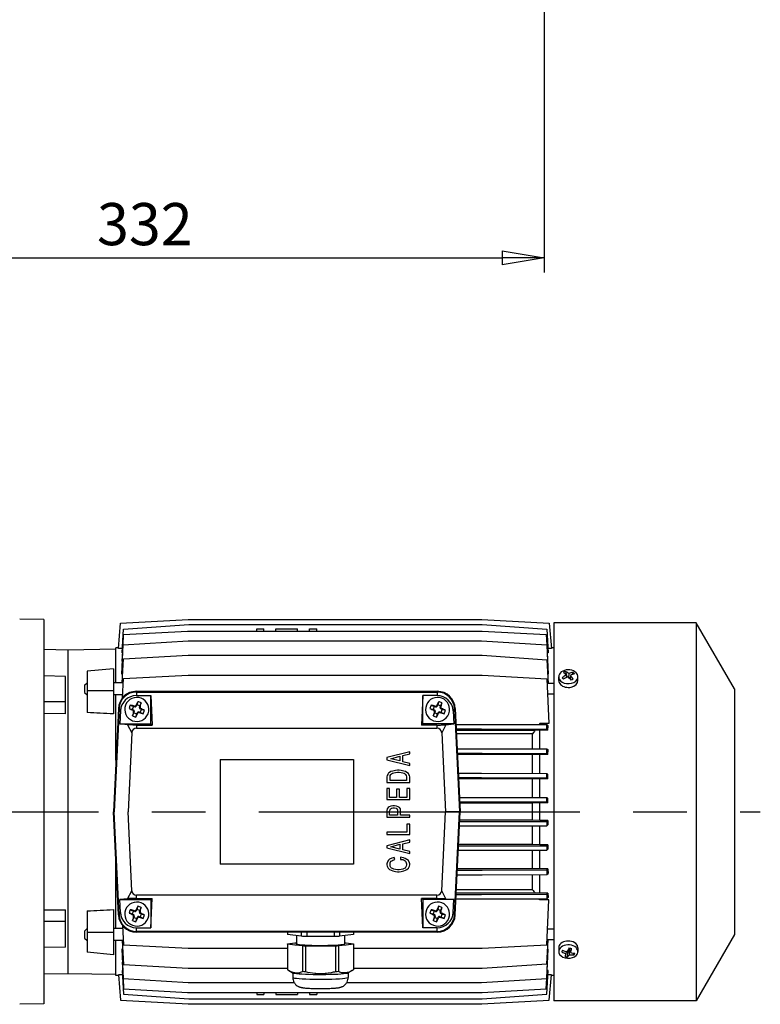
# Model space of a CAD drawing. Extents: x 0 to 210, y 0 to 297.
# Drawn here: x 87 to 131, y 60 to 119 of the extents above; entities that cross this region are included whole.
import ezdxf

# ---------------------------------------------------------------- set-up
doc = ezdxf.new("R2010")
doc.units = 0
doc.linetypes.add('CENTER2', pattern=[28.575, 19.05, -3.175, 3.175, -3.175])
doc.layers.get('0').update_dxf_attribs({"color": 3, "linetype": 'CONTINUOUS'})
doc.layers.get('DEFPOINTS').update_dxf_attribs({"linetype": 'CONTINUOUS'})
doc.layers.add('1', color=3, linetype='CONTINUOUS')
doc.styles.add('MIRCO', font='txt')
doc.dimstyles.new('MIRCO', dxfattribs={"dimtxt": 2.5, "dimasz": 2.5, "dimexe": 0.875, "dimexo": 1, "dimgap": 0.75, "dimtad": 1, "dimzin": 12, "dimtxsty": 'MIRCO', "dimblk": 'CLOSED', "dimcen": 0.09, "dimclrt": 7, "dimazin": 3, "dimtfac": 0.8, "dimtdec": 3, "dimtmove": 0, "dimatfit": 3, "dimtolj": 1})

# ---------------------------------------------------------------- blocks, each defined once
blk = doc.blocks.new('_CLOSED')
at = {"color": 0, "linetype": 'BYBLOCK'}
for p, q in [((-1, 0.166667), (0, 0)), ((-1, 0.166667), (-1, -0.166667)), ((0, 0), (-1, -0.166667)), ((0, 0), (-1, 0))]:
    blk.add_line(p, q, dxfattribs=at)
blk = doc.blocks.new('*D13')
at = {"layer": '1', "color": 0, "linetype": 'CONTINUOUS'}
for p, q in [((118.272, 127.754), (118.272, 103.588)), ((70.843, 109.256), (70.843, 103.588)), ((73.343, 104.463), (115.772, 104.463))]:
    blk.add_line(p, q, dxfattribs=at)
at = {"layer": 'DEFPOINTS', "color": 0}
for p in [(118.272, 128.754), (70.843, 110.256), (118.272, 104.463)]:
    blk.add_point(p, dxfattribs=at)
at = {"layer": '1', "color": 0, "xscale": 2.5, "yscale": 2.5, "zscale": 2.5, "rotation": 180}
blk.add_blockref('_CLOSED', (70.843, 104.463), dxfattribs=at)
at = {"layer": '1', "color": 0, "xscale": 2.5, "yscale": 2.5, "zscale": 2.5}
blk.add_blockref('_CLOSED', (118.272, 104.463), dxfattribs=at)
at = {"layer": '1', "color": 7, "insert": (94.558, 106.463), "char_height": 2.5, "attachment_point": 5, "style": 'MIRCO'}
blk.add_mtext('\\A1;332', dxfattribs=at)

msp = doc.modelspace()

# ---------------------------------------------------------------- linework, layer by layer
at = {"layer": '1', "color": 9, "linetype": 'CONTINUOUS'}
for p, q in [((88.5575, 83.0016), (87.1289, 83.0266)), ((88.5575, 83.0016), (88.5575, 60.1944)), ((93.1236, 82.7895), (97.1289, 83.0038)), ((97.1289, 83.0038), (114.5575, 83.0038)), ((114.5575, 83.0038), (118.5629, 82.7895)), ((92.9911, 81.2751), (93.1236, 82.7895)), ((93.2205, 81.0189), (93.2987, 82.4325)), ((93.2987, 82.4325), (97.1671, 82.6972)), ((97.1671, 82.6972), (114.5888, 82.6972)), ((101.1982, 82.3188), (101.2004, 82.4436)), ((101.2004, 82.4436), (101.6289, 82.4436)), ((101.6311, 82.3188), (101.6289, 82.4436)), ((102.3411, 82.3188), (102.3432, 82.4436)), ((102.3432, 82.4436), (103.6289, 82.4436)), ((103.6311, 82.3188), (103.6289, 82.4436)), ((104.3411, 82.3188), (104.3432, 82.4436)), ((104.3432, 82.4436), (104.7718, 82.4436)), ((104.774, 82.3188), (104.7718, 82.4436)), ((114.5888, 82.6972), (118.4334, 82.4312)), ((118.4334, 82.4312), (118.495, 81.0189)), ((118.5629, 82.7895), (118.6954, 81.2751)), ((118.8432, 82.8123), (118.8432, 71.598)), ((127.2894, 82.8123), (118.8432, 82.8123)), ((127.2894, 82.8123), (127.2894, 60.3837)), ((129.5575, 78.8837), (127.2894, 82.8123)), ((93.2679, 81.4984), (93.3015, 82.1077)), ((93.3015, 82.1077), (97.0977, 82.3188)), ((97.0977, 82.3188), (114.5888, 82.3188)), ((114.5888, 82.3188), (118.3849, 82.1077)), ((118.3849, 82.1077), (118.4189, 81.4984)), ((89.9861, 81.191), (88.5575, 81.2159)), ((92.8432, 81.2409), (89.9861, 81.191)), ((92.8432, 81.3107), (92.8432, 81.3123)), ((92.9943, 81.3123), (92.8432, 81.3123)), ((92.8432, 79.2471), (92.8432, 81.3107)), ((93.2347, 81.2751), (92.9911, 81.2751)), ((93.186, 79.7619), (93.2674, 81.4984)), ((93.2144, 80.5316), (93.2649, 81.4448)), ((93.2674, 81.4984), (97.1324, 81.7293)), ((97.1324, 81.7293), (114.5541, 81.7293)), ((114.5541, 81.7293), (118.4191, 81.4984)), ((118.4191, 81.4984), (118.5004, 79.7619)), ((118.4202, 81.474), (118.4727, 80.5316)), ((118.6954, 81.2751), (118.4838, 81.2751)), ((118.8432, 81.3123), (118.6921, 81.3123)), ((89.9861, 81.191), (89.9861, 62.005)), ((93.2413, 81.0189), (93.2205, 81.0189)), ((93.2228, 79.2471), (93.3015, 80.6716)), ((93.3015, 80.6716), (97.1324, 80.8827)), ((97.1324, 80.8827), (114.5888, 80.8827)), ((114.5888, 80.8827), (118.4334, 80.6166)), ((118.495, 81.0189), (118.4455, 81.0189)), ((92.7004, 80.0833), (91.1289, 79.9359)), ((92.7004, 80.0833), (92.7004, 78.7701)), ((93.2221, 80.5316), (93.2144, 80.5316)), ((118.4334, 80.6166), (118.4951, 79.2014)), ((118.4727, 80.5316), (118.4644, 80.5316)), ((89.8432, 79.6287), (88.5575, 79.6567)), ((89.8432, 78.1135), (89.8432, 79.6287)), ((91.1289, 79.9359), (91.1289, 78.7621)), ((93.2512, 79.7619), (93.186, 79.7619)), ((93.2389, 78.3607), (93.3015, 79.4938)), ((93.3015, 79.4938), (97.1324, 79.7049)), ((97.1324, 79.7049), (114.5888, 79.7049)), ((114.5888, 79.7049), (118.4334, 79.488)), ((118.4334, 79.488), (118.5481, 76.8259)), ((118.5004, 79.7619), (118.4707, 79.7619)), ((129.5575, 78.8837), (129.5575, 71.598)), ((91.1289, 78.7621), (91.1289, 77.4842)), ((92.8432, 74.6463), (92.8432, 78.5278)), ((89.8432, 78.1135), (88.5575, 78.1173)), ((89.8432, 77.4133), (89.8432, 78.1135)), ((89.8432, 77.4133), (88.5575, 77.4151)), ((113.0291, 76.7774), (114.5541, 76.7774)), ((114.5541, 76.7774), (118.4191, 76.7673)), ((118.014, 76.8259), (117.9705, 76.7684)), ((118.5481, 76.8259), (118.014, 76.8259)), ((118.014, 76.7683), (118.014, 76.8259)), ((118.4191, 76.499), (118.4191, 76.7673)), ((118.4191, 76.7673), (118.495, 76.6965)), ((118.4882, 76.4345), (118.495, 76.6965)), ((113.0416, 76.509), (114.5541, 76.509)), ((117.7189, 76.4249), (113.0456, 76.4249)), ((117.581, 76.2276), (113.0548, 76.2276)), ((114.5541, 76.509), (118.4191, 76.499)), ((117.581, 75.3268), (117.581, 76.2276)), ((118.014, 76.4345), (117.7189, 76.4249)), ((118.4882, 76.4345), (118.014, 76.4345)), ((118.014, 75.3255), (118.014, 76.4345)), ((118.4191, 76.499), (118.4882, 76.4345)), ((113.0966, 75.3359), (114.5888, 75.3359)), ((113.1092, 75.0675), (114.5888, 75.0675)), ((117.581, 74.9837), (113.1131, 74.9837)), ((114.5888, 75.3359), (118.4334, 75.3242)), ((114.5888, 75.0675), (118.4334, 75.0559)), ((118.014, 74.9968), (117.581, 74.9837)), ((117.581, 73.8752), (117.581, 74.9837)), ((118.4925, 74.9968), (118.014, 74.9968)), ((118.014, 73.8741), (118.014, 74.9968)), ((118.4334, 75.0559), (118.4334, 75.3242)), ((118.4334, 75.3242), (118.4964, 75.2611)), ((118.4334, 75.0559), (118.4925, 74.9968)), ((118.4925, 74.9968), (118.4964, 75.2611)), ((99.0218, 74.7051), (99.0218, 68.4909)), ((99.0218, 74.7051), (106.9504, 74.7051)), ((106.9504, 74.7051), (106.9504, 68.4909)), ((113.1647, 73.8831), (114.5541, 73.8831)), ((113.1768, 73.6262), (114.5541, 73.6262)), ((114.5541, 73.8831), (118.4191, 73.873)), ((114.5541, 73.6262), (118.4191, 73.6161)), ((118.4191, 73.6161), (118.4191, 73.873)), ((118.4191, 73.873), (118.4846, 73.812)), ((118.4191, 73.6161), (118.4825, 73.557)), ((118.4825, 73.557), (118.4846, 73.812)), ((117.581, 73.5444), (113.1806, 73.5444)), ((118.014, 73.557), (117.581, 73.5444)), ((117.581, 72.4338), (117.581, 73.5444)), ((118.4825, 73.557), (118.014, 73.557)), ((118.014, 72.4326), (118.014, 73.557)), ((113.2323, 72.4416), (114.5888, 72.4416)), ((113.2443, 72.1847), (114.5888, 72.1847)), ((117.581, 72.1032), (113.2481, 72.1032)), ((114.5888, 72.4416), (118.4191, 72.4316)), ((114.5888, 72.1847), (118.4191, 72.1747)), ((118.014, 72.1157), (117.581, 72.1032)), ((117.581, 71.0928), (117.581, 72.1032)), ((118.4824, 72.1157), (118.014, 72.1157)), ((118.014, 71.0803), (118.014, 72.1157)), ((118.4191, 72.1747), (118.4191, 72.4316)), ((118.4191, 72.4316), (118.4827, 72.3723)), ((118.4191, 72.1747), (118.4824, 72.1157)), ((118.4824, 72.1157), (118.4827, 72.3723)), ((92.7004, 71.598), (92.7416, 71.598)), ((118.8432, 71.598), (118.8432, 60.3837)), ((129.5575, 71.598), (129.5575, 64.3123)), ((113.2323, 70.7544), (114.5888, 70.7544)), ((113.2443, 71.0113), (114.5888, 71.0113)), ((117.581, 71.0928), (113.2481, 71.0928)), ((114.5888, 71.0113), (118.4191, 71.0213)), ((114.5888, 70.7544), (118.4191, 70.7644)), ((118.014, 71.0803), (117.581, 71.0928)), ((117.581, 69.6516), (117.581, 70.7622)), ((118.4824, 71.0803), (118.014, 71.0803)), ((118.014, 69.639), (118.014, 70.7634)), ((118.4191, 71.0213), (118.4824, 71.0803)), ((118.4191, 71.0213), (118.4191, 70.7644)), ((118.4191, 70.7644), (118.4827, 70.8237)), ((118.4824, 71.0803), (118.4827, 70.8237)), ((113.1768, 69.5698), (114.5541, 69.5698)), ((117.581, 69.6516), (113.1806, 69.6516)), ((114.5541, 69.5698), (118.4191, 69.5799)), ((118.014, 69.639), (117.581, 69.6516)), ((118.4825, 69.639), (118.014, 69.639)), ((118.4191, 69.5799), (118.4825, 69.639)), ((118.4191, 69.5799), (118.4191, 69.323)), ((118.4825, 69.639), (118.4846, 69.384)), ((113.1647, 69.3129), (114.5541, 69.3129)), ((114.5541, 69.3129), (118.4191, 69.323)), ((117.581, 68.2123), (117.581, 69.3208)), ((118.014, 68.1992), (118.014, 69.3219)), ((118.4191, 69.323), (118.4846, 69.384)), ((92.8432, 64.6682), (92.8432, 68.5497)), ((106.9504, 68.4909), (99.0218, 68.4909)), ((113.0966, 67.8601), (114.5888, 67.8601)), ((113.1092, 68.1284), (114.5888, 68.1284)), ((117.581, 68.2123), (113.1131, 68.2123)), ((114.5888, 68.1284), (118.4334, 68.1401)), ((114.5888, 67.8601), (118.4334, 67.8717)), ((118.014, 68.1992), (117.581, 68.2123)), ((117.581, 66.9684), (117.581, 67.8692)), ((118.4925, 68.1992), (118.014, 68.1992)), ((118.014, 66.7615), (118.014, 67.8705)), ((118.4334, 68.1401), (118.4925, 68.1992)), ((118.4334, 68.1401), (118.4334, 67.8717)), ((118.4334, 67.8717), (118.4964, 67.9349)), ((118.4925, 68.1992), (118.4964, 67.9349)), ((113.0416, 66.687), (114.5541, 66.687)), ((117.7189, 66.7711), (113.0456, 66.7711)), ((117.581, 66.9684), (113.0548, 66.9684)), ((114.5541, 66.687), (118.4191, 66.697)), ((118.014, 66.7615), (117.7189, 66.7711)), ((118.4882, 66.7615), (118.014, 66.7615)), ((118.4191, 66.697), (118.4882, 66.7615)), ((118.4191, 66.697), (118.4191, 66.4287)), ((118.4882, 66.7615), (118.495, 66.4995)), ((113.0291, 66.4186), (114.5541, 66.4186)), ((114.5541, 66.4186), (118.4191, 66.4287)), ((118.014, 66.3701), (117.9705, 66.4276)), ((118.014, 66.3701), (118.014, 66.4277)), ((118.5481, 66.3701), (118.014, 66.3701)), ((118.4191, 66.4287), (118.495, 66.4995)), ((118.4334, 63.708), (118.5481, 66.3701)), ((88.5575, 65.7809), (89.8432, 65.7827)), ((89.8432, 65.0825), (89.8432, 65.7827)), ((91.1289, 65.7118), (91.1289, 64.4339)), ((89.8432, 65.0825), (88.5575, 65.0787)), ((89.8432, 63.5673), (89.8432, 65.0825)), ((91.1289, 64.4339), (91.1289, 63.2601)), ((92.7004, 64.4259), (92.7004, 63.1127)), ((93.2389, 64.8353), (93.3015, 63.7022)), ((129.5575, 64.3123), (127.2894, 60.3837)), ((92.8432, 61.8837), (92.8432, 63.9489)), ((93.2228, 63.9489), (93.3015, 62.5244)), ((93.3015, 63.7022), (97.1324, 63.4911)), ((114.5888, 63.4911), (118.4334, 63.708)), ((118.4334, 62.5794), (118.4951, 63.9946)), ((89.8432, 63.5673), (88.5575, 63.5393)), ((92.7004, 63.1127), (91.1289, 63.2601)), ((93.186, 63.4341), (93.2674, 61.6976)), ((93.2512, 63.4341), (93.186, 63.4341)), ((97.1324, 63.4911), (103.0218, 63.4911)), ((106.9504, 63.4911), (114.5888, 63.4911)), ((118.4191, 61.6976), (118.5004, 63.4341)), ((118.5004, 63.4341), (118.4707, 63.4341)), ((93.2144, 62.6644), (93.2649, 61.7512)), ((93.2221, 62.6644), (93.2144, 62.6644)), ((93.3015, 62.5244), (97.1324, 62.3133)), ((114.5888, 62.3133), (118.4334, 62.5794)), ((118.4202, 61.722), (118.4727, 62.6644)), ((118.4727, 62.6644), (118.4644, 62.6644)), ((88.5575, 61.9801), (89.9861, 62.005)), ((89.9861, 62.005), (92.8432, 61.9551)), ((93.2205, 62.1771), (93.2987, 60.7635)), ((93.2413, 62.1771), (93.2205, 62.1771)), ((97.1324, 62.3133), (103.0218, 62.3133)), ((106.9504, 62.3133), (114.5888, 62.3133)), ((118.4334, 60.7648), (118.495, 62.1771)), ((118.495, 62.1771), (118.4455, 62.1771)), ((92.9943, 61.8837), (92.8432, 61.8837)), ((92.9911, 61.9209), (93.1236, 60.4065)), ((93.2347, 61.9209), (92.9911, 61.9209)), ((93.2674, 61.6976), (97.1324, 61.4667)), ((93.2679, 61.6976), (93.3015, 61.0883)), ((97.1324, 61.4667), (103.419, 61.4667)), ((106.5532, 61.4667), (114.5541, 61.4667)), ((114.5541, 61.4667), (118.4191, 61.6976)), ((118.3849, 61.0883), (118.4189, 61.6976)), ((118.6954, 61.9209), (118.4838, 61.9209)), ((118.5629, 60.4065), (118.6954, 61.9209)), ((118.8432, 61.8837), (118.6921, 61.8837)), ((93.2987, 60.7635), (97.1671, 60.4988)), ((93.3015, 61.0883), (97.0977, 60.8772)), ((97.0977, 60.8772), (114.5888, 60.8772)), ((101.1982, 60.8772), (101.2004, 60.7524)), ((101.6311, 60.8772), (101.6289, 60.7524)), ((102.3411, 60.8772), (102.3432, 60.7524)), ((103.6311, 60.8772), (103.6289, 60.7524)), ((104.3411, 60.8772), (104.3432, 60.7524)), ((104.774, 60.8772), (104.7718, 60.7524)), ((114.5888, 60.8772), (118.3849, 61.0883)), ((114.5888, 60.4988), (118.4334, 60.7648)), ((88.5575, 60.1944), (87.1289, 60.1694)), ((93.1236, 60.4065), (97.1289, 60.1922)), ((97.1289, 60.1922), (114.5575, 60.1922)), ((97.1671, 60.4988), (114.5888, 60.4988)), ((101.2004, 60.7524), (101.6289, 60.7524)), ((102.3432, 60.7524), (103.6289, 60.7524)), ((104.3432, 60.7524), (104.7718, 60.7524)), ((114.5575, 60.1922), (118.5629, 60.4065)), ((127.2894, 60.3837), (118.8432, 60.3837))]:
    msp.add_line(p, q, dxfattribs=at)
at = {"layer": '1', "color": 134, "linetype": 'CONTINUOUS'}
for p, q in [((119.1289, 79.3844), (119.1289, 79.6076)), ((119.3415, 79.5398), (119.3803, 79.5)), ((119.3415, 79.5398), (119.4236, 79.4604)), ((119.3803, 79.5), (119.4207, 79.4586)), ((119.5325, 79.9189), (119.6201, 79.6138)), ((119.5618, 79.7185), (119.5874, 79.5569)), ((119.6201, 79.6138), (119.5815, 79.5943)), ((119.6496, 79.5886), (119.6201, 79.6138)), ((119.7246, 79.8008), (119.7185, 79.5612)), ((119.8207, 79.5732), (119.7403, 79.5397)), ((119.839, 79.6836), (119.8042, 79.4735)), ((119.98, 79.8626), (119.9136, 79.7219)), ((120.2718, 79.3844), (120.2718, 79.6076)), ((90.9789, 79.0971), (91.1289, 79.2471)), ((90.9789, 79.0971), (90.9789, 78.6778)), ((93.2879, 79.2471), (92.7004, 79.2471)), ((118.8432, 79.2014), (118.4457, 79.2014)), ((90.9789, 78.6778), (91.1289, 78.5278)), ((93.2481, 78.5278), (92.7004, 78.5278)), ((118.8432, 78.5735), (118.4728, 78.5735)), ((93.6235, 77.7301), (93.8146, 77.6716)), ((93.6971, 77.9247), (93.8791, 77.8421)), ((93.8791, 77.8421), (93.8146, 77.6716)), ((93.965, 77.8179), (93.8791, 77.8421)), ((93.9459, 77.8603), (93.965, 77.8179)), ((94.0293, 77.8979), (94.0484, 77.8555)), ((94.0872, 77.9359), (94.0484, 77.8555)), ((94.1457, 78.127), (94.0872, 77.9359)), ((94.2577, 77.8714), (94.0872, 77.9359)), ((94.2335, 77.7855), (94.2577, 77.8714)), ((94.2759, 77.8046), (94.2335, 77.7855)), ((94.3403, 78.0534), (94.2577, 77.8714)), ((94.3135, 77.7212), (94.2711, 77.7021)), ((111.4806, 77.73), (111.6717, 77.6714)), ((111.5543, 77.9246), (111.7362, 77.8419)), ((111.7362, 77.8419), (111.6717, 77.6714)), ((111.8222, 77.8177), (111.7362, 77.8419)), ((111.803, 77.8602), (111.8222, 77.8177)), ((111.8864, 77.8978), (111.9056, 77.8554)), ((111.9443, 77.9358), (111.9056, 77.8554)), ((112.0028, 78.1269), (111.9443, 77.9358)), ((112.1148, 77.8713), (111.9443, 77.9358)), ((112.0906, 77.7853), (112.1148, 77.8713)), ((112.133, 77.8044), (112.0906, 77.7853)), ((112.1975, 78.0532), (112.1148, 77.8713)), ((112.1706, 77.7211), (112.1282, 77.7019)), ((93.8146, 77.6716), (93.895, 77.6328)), ((93.8258, 77.2815), (93.9084, 77.4635)), ((93.8526, 77.6137), (93.895, 77.6328)), ((93.8902, 77.5303), (93.9326, 77.5494)), ((93.9326, 77.5494), (93.9084, 77.4635)), ((93.9084, 77.4635), (94.0789, 77.399)), ((94.0204, 77.2079), (94.0789, 77.399)), ((94.0789, 77.399), (94.1177, 77.4794)), ((94.1368, 77.437), (94.1177, 77.4794)), ((94.201, 77.517), (94.287, 77.4928)), ((94.2202, 77.4746), (94.201, 77.517)), ((94.3515, 77.6633), (94.2711, 77.7021)), ((94.287, 77.4928), (94.3515, 77.6633)), ((94.4689, 77.4102), (94.287, 77.4928)), ((94.5426, 77.6048), (94.3515, 77.6633)), ((111.6717, 77.6714), (111.7521, 77.6327)), ((111.6829, 77.2814), (111.7655, 77.4634)), ((111.7097, 77.6136), (111.7521, 77.6327)), ((111.7473, 77.5302), (111.7897, 77.5493)), ((111.7897, 77.5493), (111.7655, 77.4634)), ((111.7655, 77.4634), (111.936, 77.3988)), ((111.8775, 77.2078), (111.936, 77.3988)), ((111.936, 77.3988), (111.9748, 77.4793)), ((111.9939, 77.4368), (111.9748, 77.4793)), ((112.0582, 77.5169), (112.1441, 77.4927)), ((112.0773, 77.4745), (112.0582, 77.5169)), ((112.2087, 77.6632), (112.1282, 77.7019)), ((112.1441, 77.4927), (112.2087, 77.6632)), ((112.3261, 77.41), (112.1441, 77.4927)), ((112.3997, 77.6046), (112.2087, 77.6632)), ((110.2862, 75.157), (108.929, 74.8076)), ((108.929, 74.8076), (108.929, 74.6751)), ((109.1598, 74.7408), (109.7026, 74.891)), ((109.7026, 74.891), (109.7026, 74.6084)), ((109.879, 74.9244), (110.2862, 75.0234)), ((109.879, 74.5583), (109.879, 74.9244)), ((110.2862, 75.0234), (110.2862, 75.157)), ((108.929, 74.6751), (110.2862, 74.3424)), ((109.7026, 74.6084), (109.1598, 74.7408)), ((110.2862, 74.4592), (109.879, 74.5583)), ((110.2862, 74.3424), (110.2862, 74.4592)), ((108.9426, 73.7459), (108.929, 73.6635)), ((108.929, 73.6635), (108.929, 73.3308)), ((108.9833, 73.8126), (108.9426, 73.7459)), ((109.0105, 73.8794), (108.9833, 73.8126)), ((109.0783, 73.9284), (109.0105, 73.8794)), ((109.1598, 73.9784), (109.0783, 73.9284)), ((109.119, 73.6635), (109.1326, 73.7459)), ((109.119, 73.4476), (109.119, 73.6635)), ((109.1326, 73.7459), (109.1598, 73.7959)), ((109.2819, 74.0118), (109.1598, 73.9784)), ((109.1598, 73.7959), (109.2005, 73.846)), ((109.2005, 73.846), (109.2548, 73.8794)), ((109.2548, 73.8794), (109.3362, 73.9117)), ((109.4312, 74.0452), (109.2819, 74.0118)), ((109.3362, 73.9117), (109.4312, 73.9284)), ((109.5533, 74.0619), (109.4312, 74.0452)), ((109.4312, 73.9284), (109.5533, 73.9451)), ((109.6619, 74.0619), (109.5533, 74.0619)), ((109.5533, 73.9451), (109.6619, 73.9451)), ((109.7705, 74.0452), (109.6619, 74.0619)), ((109.6619, 73.9451), (109.7705, 73.9284)), ((109.9333, 74.0118), (109.7705, 74.0452)), ((109.7705, 73.9284), (109.879, 73.9117)), ((109.879, 73.9117), (109.9605, 73.8794)), ((110.0283, 73.9784), (109.9333, 74.0118)), ((109.9605, 73.8794), (110.0148, 73.846)), ((110.0148, 73.846), (110.0419, 73.7959)), ((110.1098, 73.9284), (110.0283, 73.9784)), ((110.0419, 73.7959), (110.0826, 73.7459)), ((110.0826, 73.7459), (110.0962, 73.6635)), ((110.0962, 73.6635), (110.0962, 73.4476)), ((110.2048, 73.8627), (110.1098, 73.9284)), ((110.2319, 73.8126), (110.2048, 73.8627)), ((110.2726, 73.7459), (110.2319, 73.8126)), ((110.2862, 73.6635), (110.2726, 73.7459)), ((110.2862, 73.3308), (110.2862, 73.6635)), ((108.929, 73.3308), (110.2862, 73.3308)), ((110.0962, 73.4476), (109.119, 73.4476)), ((109.0919, 72.9668), (108.929, 72.9668)), ((108.929, 72.9668), (108.929, 72.3192)), ((109.0919, 72.4349), (109.0919, 72.9668)), ((109.499, 72.9334), (109.499, 72.4349)), ((109.6755, 72.9334), (109.499, 72.9334)), ((109.6755, 72.4349), (109.6755, 72.9334)), ((110.2862, 72.9835), (110.1098, 72.9835)), ((110.1098, 72.9835), (110.1098, 72.4349)), ((110.2862, 72.3192), (110.2862, 72.9835)), ((108.929, 72.3192), (110.2862, 72.3192)), ((109.0648, 71.8884), (108.9969, 71.8384)), ((109.1598, 71.9218), (109.0648, 71.8884)), ((109.499, 72.4349), (109.0919, 72.4349)), ((109.2819, 71.9385), (109.1598, 71.9218)), ((109.3905, 71.9385), (109.2819, 71.9385)), ((109.499, 71.9218), (109.3905, 71.9385)), ((109.6076, 71.8884), (109.499, 71.9218)), ((109.6755, 71.8384), (109.6076, 71.8884)), ((110.1098, 72.4349), (109.6755, 72.4349)), ((108.9426, 71.7727), (108.929, 71.6726)), ((108.929, 71.6726), (108.929, 71.2742)), ((108.9969, 71.8384), (108.9426, 71.7727)), ((109.0919, 71.6392), (109.119, 71.7059)), ((109.0919, 71.3899), (109.0919, 71.6392)), ((109.5669, 71.3899), (109.0919, 71.3899)), ((109.119, 71.7059), (109.1462, 71.7727)), ((109.1462, 71.7727), (109.2005, 71.8061)), ((109.2005, 71.8061), (109.2819, 71.8217)), ((109.2819, 71.8217), (109.3905, 71.8217)), ((109.3905, 71.8217), (109.4719, 71.8061)), ((109.4719, 71.8061), (109.5262, 71.7727)), ((109.5262, 71.7727), (109.5533, 71.7059)), ((109.5533, 71.7059), (109.5669, 71.6392)), ((109.5669, 71.6392), (109.5669, 71.3899)), ((109.7298, 71.7727), (109.6755, 71.8384)), ((109.7433, 71.6726), (109.7298, 71.7727)), ((109.7433, 71.3899), (109.7433, 71.6726)), ((110.2862, 71.3899), (109.7433, 71.3899)), ((110.2862, 71.2742), (110.2862, 71.3899)), ((108.929, 71.2742), (110.2862, 71.2742)), ((110.2862, 70.8601), (110.1098, 70.8601)), ((110.1098, 70.8601), (110.1098, 70.3783)), ((110.2862, 70.2458), (110.2862, 70.8601)), ((110.1098, 70.3783), (108.929, 70.3783)), ((108.929, 70.3783), (108.929, 70.2458)), ((108.929, 70.2458), (110.2862, 70.2458)), ((110.2862, 69.932), (108.929, 69.5826)), ((108.929, 69.5826), (108.929, 69.4501)), ((109.1598, 69.5158), (109.7026, 69.666)), ((109.7026, 69.666), (109.7026, 69.3834)), ((109.879, 69.6994), (110.2862, 69.7984)), ((109.879, 69.3333), (109.879, 69.6994)), ((110.2862, 69.7984), (110.2862, 69.932)), ((108.929, 69.4501), (110.2862, 69.1174)), ((109.7026, 69.3834), (109.1598, 69.5158)), ((110.2862, 69.2342), (109.879, 69.3333)), ((110.2862, 69.1174), (110.2862, 69.2342)), ((108.9426, 68.5709), (108.929, 68.5042)), ((108.929, 68.5042), (108.929, 68.4385)), ((108.929, 68.4385), (108.9426, 68.3717)), ((108.9833, 68.6544), (108.9426, 68.5709)), ((108.9426, 68.3717), (108.9833, 68.2883)), ((109.024, 68.7201), (108.9833, 68.6544)), ((109.0919, 68.7868), (109.024, 68.7201)), ((109.2276, 68.8369), (109.0919, 68.7868)), ((109.119, 68.5042), (109.1326, 68.5709)), ((109.119, 68.4385), (109.119, 68.5042)), ((109.1326, 68.3717), (109.119, 68.4385)), ((109.1326, 68.5709), (109.1598, 68.6544)), ((109.1598, 68.2883), (109.1326, 68.3717)), ((109.1598, 68.6544), (109.214, 68.6867)), ((109.214, 68.6867), (109.2819, 68.7201)), ((109.3633, 68.887), (109.2276, 68.8369)), ((109.2819, 68.7201), (109.404, 68.7534)), ((109.404, 68.7534), (109.3633, 68.887)), ((109.9062, 68.8536), (109.7433, 68.9037)), ((109.7433, 68.9037), (109.7433, 68.7701)), ((109.7433, 68.7701), (109.879, 68.7534)), ((109.879, 68.7534), (109.9605, 68.7201)), ((110.0148, 68.8202), (109.9062, 68.8536)), ((109.9605, 68.7201), (110.0148, 68.6867)), ((110.1098, 68.7701), (110.0148, 68.8202)), ((110.0148, 68.6867), (110.0419, 68.6544)), ((110.0419, 68.6544), (110.0826, 68.5709)), ((110.0826, 68.3717), (110.0419, 68.2883)), ((110.0826, 68.5709), (110.0962, 68.5042)), ((110.0962, 68.4385), (110.0826, 68.3717)), ((110.0962, 68.5042), (110.0962, 68.4385)), ((110.2048, 68.7034), (110.1098, 68.7701)), ((110.2319, 68.6544), (110.2048, 68.7034)), ((110.2726, 68.5709), (110.2319, 68.6544)), ((110.2319, 68.2883), (110.2726, 68.3717)), ((110.2862, 68.5042), (110.2726, 68.5709)), ((110.2726, 68.3717), (110.2862, 68.4385)), ((110.2862, 68.4385), (110.2862, 68.5042)), ((108.9833, 68.2883), (109.0105, 68.2393)), ((109.0105, 68.2393), (109.0919, 68.1725)), ((109.0919, 68.1725), (109.1869, 68.1225)), ((109.2005, 68.2549), (109.1598, 68.2883)), ((109.1869, 68.1225), (109.2819, 68.0891)), ((109.2548, 68.2226), (109.2005, 68.2549)), ((109.3362, 68.1892), (109.2548, 68.2226)), ((109.2819, 68.0891), (109.4312, 68.0557)), ((109.4312, 68.1725), (109.3362, 68.1892)), ((109.5533, 68.1558), (109.4312, 68.1725)), ((109.4312, 68.0557), (109.5533, 68.0223)), ((109.6619, 68.1558), (109.5533, 68.1558)), ((109.5533, 68.0223), (109.6619, 68.0223)), ((109.7705, 68.1725), (109.6619, 68.1558)), ((109.6619, 68.0223), (109.7705, 68.0557)), ((109.879, 68.1892), (109.7705, 68.1725)), ((109.7705, 68.0557), (109.9333, 68.0891)), ((109.9605, 68.2226), (109.879, 68.1892)), ((109.9333, 68.0891), (110.0283, 68.1225)), ((110.0148, 68.2549), (109.9605, 68.2226)), ((110.0419, 68.2883), (110.0148, 68.2549)), ((110.0283, 68.1225), (110.1098, 68.1725)), ((110.1098, 68.1725), (110.2048, 68.2393)), ((110.2048, 68.2393), (110.2319, 68.2883)), ((93.6234, 65.5873), (93.8145, 65.5287)), ((93.697, 65.7819), (93.879, 65.6992)), ((93.879, 65.6992), (93.8145, 65.5287)), ((93.8145, 65.5287), (93.8949, 65.49)), ((93.8525, 65.4708), (93.8949, 65.49)), ((93.9649, 65.675), (93.879, 65.6992)), ((93.9458, 65.7174), (93.9649, 65.675)), ((94.0292, 65.7551), (94.0483, 65.7126)), ((94.0871, 65.7931), (94.0483, 65.7126)), ((94.1456, 65.9841), (94.0871, 65.7931)), ((94.2576, 65.7285), (94.0871, 65.7931)), ((94.2334, 65.6426), (94.2576, 65.7285)), ((94.2758, 65.6617), (94.2334, 65.6426)), ((94.3402, 65.9105), (94.2576, 65.7285)), ((94.3134, 65.5783), (94.271, 65.5592)), ((94.3514, 65.5205), (94.271, 65.5592)), ((94.2869, 65.35), (94.3514, 65.5205)), ((94.5425, 65.4619), (94.3514, 65.5205)), ((111.4805, 65.5871), (111.6716, 65.5286)), ((111.5542, 65.7817), (111.7361, 65.6991)), ((111.7361, 65.6991), (111.6716, 65.5286)), ((111.6716, 65.5286), (111.752, 65.4898)), ((111.7096, 65.4707), (111.752, 65.4898)), ((111.8221, 65.6749), (111.7361, 65.6991)), ((111.8029, 65.7173), (111.8221, 65.6749)), ((111.8863, 65.7549), (111.9055, 65.7125)), ((111.9442, 65.7929), (111.9055, 65.7125)), ((112.0027, 65.984), (111.9442, 65.7929)), ((112.1147, 65.7284), (111.9442, 65.7929)), ((112.0905, 65.6425), (112.1147, 65.7284)), ((112.1329, 65.6616), (112.0905, 65.6425)), ((112.1974, 65.9104), (112.1147, 65.7284)), ((112.1705, 65.5782), (112.1281, 65.5591)), ((112.2086, 65.5203), (112.1281, 65.5591)), ((112.144, 65.3498), (112.2086, 65.5203)), ((112.3996, 65.4618), (112.2086, 65.5203)), ((93.8257, 65.1387), (93.9083, 65.3206)), ((93.8901, 65.3874), (93.9325, 65.4066)), ((93.9325, 65.4066), (93.9083, 65.3206)), ((93.9083, 65.3206), (94.0788, 65.2561)), ((94.0203, 65.065), (94.0788, 65.2561)), ((94.0788, 65.2561), (94.1176, 65.3365)), ((94.1367, 65.2941), (94.1176, 65.3365)), ((94.2009, 65.3742), (94.2869, 65.35)), ((94.2201, 65.3317), (94.2009, 65.3742)), ((94.4689, 65.2673), (94.2869, 65.35)), ((111.6828, 65.1385), (111.7654, 65.3205)), ((111.7472, 65.3873), (111.7896, 65.4064)), ((111.7896, 65.4064), (111.7654, 65.3205)), ((111.7654, 65.3205), (111.9359, 65.256)), ((111.8774, 65.0649), (111.9359, 65.256)), ((111.9359, 65.256), (111.9747, 65.3364)), ((111.9938, 65.294), (111.9747, 65.3364)), ((112.0581, 65.374), (112.144, 65.3498)), ((112.0772, 65.3316), (112.0581, 65.374)), ((112.326, 65.2672), (112.144, 65.3498)), ((90.9789, 64.5182), (91.1289, 64.6682)), ((90.9789, 64.5182), (90.9789, 64.3096)), ((90.9789, 64.3096), (90.9789, 64.0989)), ((93.2481, 64.6682), (92.7004, 64.6682)), ((103.0218, 64.4551), (103.0218, 64.3176)), ((103.0305, 64.4551), (103.0305, 64.3047)), ((103.8488, 64.2051), (103.0305, 64.3047)), ((103.8488, 64.4551), (103.8488, 64.2051)), ((104.1678, 64.4551), (104.1678, 64.1922)), ((105.8044, 64.4551), (105.8044, 64.1922)), ((106.1234, 64.4551), (106.1234, 64.2051)), ((106.9417, 64.3047), (106.1234, 64.2051)), ((106.9417, 64.4551), (106.9417, 64.3047)), ((106.9504, 64.4551), (106.9504, 64.3176)), ((118.8432, 64.6225), (118.4728, 64.6225)), ((90.9789, 64.0989), (91.1289, 63.9489)), ((93.2879, 63.9489), (92.7004, 63.9489)), ((103.0218, 63.7476), (103.0218, 62.2226)), ((103.0245, 63.7548), (103.4705, 63.809)), ((103.4705, 63.6861), (103.0245, 63.7404)), ((103.0245, 63.7404), (103.0245, 62.2154)), ((103.4705, 63.809), (103.5575, 63.8196)), ((103.9166, 63.6319), (103.4705, 63.6861)), ((103.5575, 64.2406), (103.5575, 63.7375)), ((105.8044, 64.1922), (104.1678, 64.1922)), ((106.5016, 63.6861), (106.0556, 63.6319)), ((106.4147, 64.2406), (106.4147, 63.7375)), ((106.4147, 63.8196), (106.5016, 63.809)), ((106.5016, 63.809), (106.9477, 63.7548)), ((106.9477, 63.7404), (106.5016, 63.6861)), ((106.9477, 63.7404), (106.9477, 62.2154)), ((106.9504, 63.7476), (106.9504, 62.2226)), ((118.8432, 63.9946), (118.4457, 63.9946)), ((103.9166, 63.6319), (103.9166, 62.1069)), ((104.9861, 63.6247), (104.0939, 63.6247)), ((104.0939, 63.6247), (104.0939, 62.0998)), ((105.8782, 63.6247), (104.9861, 63.6247)), ((105.8782, 63.6247), (105.8782, 62.0998)), ((106.0556, 63.6319), (106.0556, 62.1069)), ((119.1289, 63.5275), (119.1289, 63.2962)), ((119.3093, 63.2854), (119.3819, 63.3651)), ((119.331, 63.3295), (119.3093, 63.2854)), ((119.3547, 63.3757), (119.331, 63.3295)), ((119.5736, 63.1568), (119.5929, 63.2984)), ((119.6368, 62.9697), (119.6819, 63.2914)), ((119.6468, 63.2999), (119.6819, 63.2914)), ((119.6819, 63.2914), (119.7442, 63.3874)), ((119.7615, 63.1113), (119.7442, 63.3874)), ((119.7442, 63.3874), (119.8069, 63.3763)), ((119.7912, 63.4809), (119.7996, 63.5037)), ((119.8271, 63.2417), (119.7912, 63.4809)), ((120.046, 63.1067), (119.9836, 63.2094)), ((120.2718, 63.5275), (120.2718, 63.2962)), ((103.0992, 62.17), (103.3555, 62.0234)), ((103.3432, 62.0305), (103.3432, 61.7525)), ((106.8704, 62.1685), (106.6167, 62.0234)), ((106.6289, 62.0305), (106.6289, 61.7525))]:
    msp.add_line(p, q, dxfattribs=at)
at = {"layer": '1', "color": 3, "linetype": 'CONTINUOUS'}
for p, q in [((92.7004, 78.7701), (91.1289, 78.7621)), ((92.7004, 78.7701), (92.7004, 77.4035)), ((94.0575, 78.7409), (94.0575, 78.6997)), ((94.0575, 78.7409), (111.9147, 78.7409)), ((94.0575, 78.6997), (94.059, 78.4839)), ((94.0575, 78.6997), (111.9147, 78.6997)), ((94.059, 78.4839), (94.9147, 78.4839)), ((94.9147, 76.8123), (94.9147, 78.4839)), ((94.9147, 78.4839), (94.9879, 76.739)), ((111.0575, 78.4839), (110.9843, 76.739)), ((111.9132, 78.4839), (111.0575, 78.4839)), ((111.0575, 76.8123), (111.0575, 78.4839)), ((111.9147, 78.6997), (111.9132, 78.4839)), ((111.9147, 78.7409), (111.9147, 78.6997)), ((92.9873, 77.7196), (92.7004, 71.598)), ((93.0284, 77.7177), (92.7416, 71.598)), ((92.9873, 77.7196), (93.0284, 77.7177)), ((93.0284, 77.7177), (93.1048, 77.5734)), ((112.9438, 77.7177), (112.8673, 77.5734)), ((112.9849, 77.7196), (112.9438, 77.7177)), ((112.9438, 77.7177), (113.2306, 71.598)), ((112.9849, 77.7196), (113.2718, 71.598)), ((93.1048, 77.5734), (93.0692, 76.8123)), ((112.8673, 77.5734), (112.903, 76.8123)), ((93.5352, 76.7613), (93.0692, 76.8123)), ((93.0692, 76.8123), (94.9147, 76.8123)), ((93.5352, 76.7613), (93.7865, 76.2872)), ((94.0707, 76.739), (94.0719, 76.5595)), ((94.0707, 76.739), (94.9879, 76.739)), ((94.0719, 76.5595), (111.9003, 76.5595)), ((94.9147, 76.8123), (94.9879, 76.739)), ((111.0575, 76.8123), (110.9843, 76.739)), ((111.9015, 76.739), (110.9843, 76.739)), ((112.903, 76.8123), (111.0575, 76.8123)), ((111.9015, 76.739), (111.9003, 76.5595)), ((112.4369, 76.7613), (112.1857, 76.2872)), ((112.4369, 76.7613), (112.903, 76.8123)), ((93.7865, 76.2872), (93.5667, 71.598)), ((112.1857, 76.2872), (112.4054, 71.598)), ((92.9873, 65.4764), (92.7004, 71.598)), ((93.0284, 65.4783), (92.7416, 71.598)), ((93.7865, 66.9088), (93.5667, 71.598)), ((112.1857, 66.9088), (112.4054, 71.598)), ((113.2306, 71.598), (112.4054, 71.598)), ((112.9438, 65.4783), (113.2306, 71.598)), ((112.9849, 65.4764), (113.2718, 71.598)), ((113.2718, 71.598), (113.2306, 71.598)), ((93.5352, 66.4347), (93.7865, 66.9088)), ((94.0707, 66.457), (94.0719, 66.6365)), ((111.9003, 66.6365), (94.0719, 66.6365)), ((111.9015, 66.457), (111.9003, 66.6365)), ((112.4369, 66.4347), (112.1857, 66.9088)), ((93.5352, 66.4347), (93.0692, 66.3837)), ((93.1048, 65.6226), (93.0692, 66.3837)), ((93.0692, 66.3837), (94.9147, 66.3837)), ((94.0707, 66.457), (94.9879, 66.457)), ((94.9147, 64.7121), (94.9879, 66.457)), ((94.9147, 66.3837), (94.9879, 66.457)), ((94.9147, 66.3837), (94.9147, 64.7121)), ((111.0575, 66.3837), (110.9843, 66.457)), ((111.0575, 64.7121), (110.9843, 66.457)), ((111.9015, 66.457), (110.9843, 66.457)), ((111.0575, 66.3837), (111.0575, 64.7121)), ((112.903, 66.3837), (111.0575, 66.3837)), ((112.4369, 66.4347), (112.903, 66.3837)), ((112.8673, 65.6226), (112.903, 66.3837)), ((92.7004, 65.7925), (92.7004, 64.4259)), ((92.9873, 65.4764), (93.0284, 65.4783)), ((93.0284, 65.4783), (93.1048, 65.6226)), ((112.9438, 65.4783), (112.8673, 65.6226)), ((112.9849, 65.4764), (112.9438, 65.4783)), ((92.7004, 64.4259), (91.1289, 64.4339)), ((94.0575, 64.4963), (94.059, 64.7121)), ((94.0575, 64.4551), (94.0575, 64.4963)), ((111.9147, 64.4963), (94.0575, 64.4963)), ((111.9147, 64.4551), (94.0575, 64.4551)), ((94.059, 64.7121), (94.9147, 64.7121)), ((111.9132, 64.7121), (111.0575, 64.7121)), ((111.9147, 64.4963), (111.9132, 64.7121)), ((111.9147, 64.4551), (111.9147, 64.4963))]:
    msp.add_line(p, q, dxfattribs=at)
at = {"layer": '1', "color": 1, "linetype": 'CENTER2'}
msp.add_line((44.1799, 71.598), (131.0983, 71.598), dxfattribs=at)
at = {"layer": '1', "color": 134, "linetype": 'CONTINUOUS'}
for centre, radius, start, end in [((120.5597, 78.2632), 1.7646, 124.439371, 133.660469), ((119.9615, 78.9301), 1.0778, 113.456727, 120.181716), ((120.5893, 77.6674), 2.1387, 115.274156, 123.11934), ((117.9567, 77.7494), 2.5271, 40.849842, 47.124212), ((120.1462, 78.6167), 1.2569, 97.599122, 109.600288), ((120.5037, 78.483), 1.3723, 108.894438, 118.970665), ((118.1489, 78.4557), 2.0891, 28.712817, 35.999953), ((123.055, 73.2389), 6.9385, 116.297183, 117.341274), ((119.3476, 79.166), 0.9409, 40.85134, 47.765771), ((94.083, 77.6674), 0.7143, 69.272506, 249.272506), ((94.083, 77.6674), 0.7143, 249.272506, 69.272506), ((111.9402, 77.6673), 0.7143, 69.272506, 249.272506), ((111.9402, 77.6673), 0.7143, 249.272506, 69.272506), ((96.114, 76.8989), 2.6256, 157.001529, 161.543483), ((100.094, 90.1801), 14.0311, 242.538073, 243.587454), ((90.3043, 64.31), 14.0311, 74.957557, 76.006937), ((93.9645, 77.9303), 0.0724, 255.119867, 333.425144), ((93.9844, 77.8863), 0.0711, 254.216887, 334.328125), ((106.5957, 71.6564), 14.0311, 152.538075, 153.587455), ((93.3152, 75.6386), 2.6233, 69.271515, 71.544474), ((94.3019, 77.7661), 0.0711, 164.216887, 244.328124), ((93.3153, 75.6386), 2.6233, 67.000527, 69.273508), ((94.3459, 77.786), 0.0724, 165.119868, 243.425144), ((80.7256, 81.4461), 14.0311, 344.957558, 346.006938), ((88.072, 65.1547), 14.0311, 62.538074, 63.587455), ((113.9711, 76.8988), 2.6256, 157.001529, 161.543483), ((117.9512, 90.18), 14.0311, 242.538073, 243.587454), ((108.1615, 64.3099), 14.0311, 74.957557, 76.006937), ((111.8216, 77.9302), 0.0724, 255.119867, 333.425144), ((111.8415, 77.8861), 0.0711, 254.216887, 334.328125), ((124.4529, 71.6563), 14.0311, 152.538075, 153.587455), ((111.1724, 75.6385), 2.6233, 69.271515, 71.544474), ((112.159, 77.766), 0.0711, 164.216887, 244.328124), ((111.1725, 75.6385), 2.6233, 67.000527, 69.273508), ((112.203, 77.7858), 0.0724, 165.119868, 243.425144), ((98.5827, 81.446), 14.0311, 344.957558, 346.006938), ((105.9292, 65.1546), 14.0311, 62.538074, 63.587455), ((107.4405, 73.8888), 14.0311, 164.957558, 166.006937), ((94.8516, 79.6984), 2.6256, 247.001527, 251.543481), ((93.8202, 77.5489), 0.0724, 345.119868, 63.425144), ((93.8642, 77.5688), 0.0711, 344.216888, 64.328124), ((81.5703, 83.6785), 14.0311, 332.538074, 333.587454), ((94.1817, 77.4486), 0.0711, 74.216888, 154.328124), ((94.2016, 77.4046), 0.0724, 75.119868, 153.425143), ((97.8617, 91.0249), 14.0311, 254.957558, 256.006939), ((92.052, 78.436), 2.6256, 337.001546, 341.54347), ((125.2976, 73.8886), 14.0311, 164.957558, 166.006937), ((112.7087, 79.6983), 2.6256, 247.001527, 251.543481), ((111.6773, 77.5488), 0.0724, 345.119868, 63.425144), ((111.7213, 77.5686), 0.0711, 344.216888, 64.328124), ((99.4275, 83.6783), 14.0311, 332.538074, 333.587454), ((112.0389, 77.4485), 0.0711, 74.216888, 154.328124), ((112.0587, 77.4044), 0.0724, 75.119868, 153.425143), ((115.7189, 91.0247), 14.0311, 254.957558, 256.006939), ((109.9092, 78.4359), 2.6256, 337.001546, 341.54347), ((94.0829, 65.5246), 0.7143, 69.272506, 249.272506), ((94.0829, 65.5246), 0.7143, 249.272506, 69.272506), ((111.9401, 65.5245), 0.7143, 69.272506, 249.272506), ((111.9401, 65.5245), 0.7143, 249.272506, 69.272506), ((96.1139, 64.756), 2.6256, 157.001529, 161.543483), ((100.0939, 78.0373), 14.0311, 242.538073, 243.587454), ((90.3042, 52.1671), 14.0311, 74.957557, 76.006937), ((93.8201, 65.4061), 0.0724, 345.119868, 63.425144), ((93.8641, 65.4259), 0.0711, 344.216888, 64.328124), ((93.9644, 65.7875), 0.0724, 255.119867, 333.425144), ((93.9843, 65.7434), 0.0711, 254.216887, 334.328125), ((106.5956, 59.5136), 14.0311, 152.538075, 153.587455), ((93.3151, 63.4958), 2.6233, 69.271515, 71.544474), ((94.3018, 65.6233), 0.0711, 164.216887, 244.328124), ((93.3152, 63.4958), 2.6233, 67.000527, 69.273508), ((94.3458, 65.6431), 0.0724, 165.119868, 243.425144), ((80.7255, 69.3033), 14.0311, 344.957558, 346.006938), ((88.0719, 53.0119), 14.0311, 62.538074, 63.587455), ((92.0519, 66.2932), 2.6256, 337.001546, 341.54347), ((113.9711, 64.7559), 2.6256, 157.001529, 161.543483), ((117.9511, 78.0371), 14.0311, 242.538073, 243.587454), ((108.1614, 52.167), 14.0311, 74.957557, 76.006937), ((111.6772, 65.4059), 0.0724, 345.119868, 63.425144), ((111.7212, 65.4258), 0.0711, 344.216888, 64.328124), ((111.8215, 65.7873), 0.0724, 255.119867, 333.425144), ((111.8414, 65.7433), 0.0711, 254.216887, 334.328125), ((124.4528, 59.5134), 14.0311, 152.538075, 153.587455), ((111.1723, 63.4956), 2.6233, 69.271515, 71.544474), ((112.1589, 65.6231), 0.0711, 164.216887, 244.328124), ((111.1724, 63.4956), 2.6233, 67.000527, 69.273508), ((112.203, 65.643), 0.0724, 165.119868, 243.425144), ((98.5826, 69.3031), 14.0311, 344.957558, 346.006938), ((105.9291, 53.0117), 14.0311, 62.538074, 63.587455), ((109.9091, 66.293), 2.6256, 337.001546, 341.54347), ((107.4404, 61.7459), 14.0311, 164.957558, 166.006937), ((94.8515, 67.5556), 2.6256, 247.001527, 251.543481), ((81.5702, 71.5356), 14.0311, 332.538074, 333.587454), ((94.1816, 65.3058), 0.0711, 74.216888, 154.328124), ((94.2015, 65.2617), 0.0724, 75.119868, 153.425143), ((97.8616, 78.882), 14.0311, 254.957558, 256.006939), ((125.2975, 61.7458), 14.0311, 164.957558, 166.006937), ((112.7086, 67.5554), 2.6256, 247.001527, 251.543481), ((99.4274, 71.5355), 14.0311, 332.538074, 333.587454), ((112.0388, 65.3056), 0.0711, 74.216888, 154.328124), ((112.0586, 65.2616), 0.0724, 75.119868, 153.425143), ((115.7188, 78.8819), 14.0311, 254.957558, 256.006939), ((120.1503, 64.6794), 1.6282, 238.896768, 249.25534), ((120.0617, 65.1479), 1.9079, 248.251308, 257.20792), ((117.7945, 63.8305), 1.9024, 334.157034, 339.260869), ((116.7815, 65.0144), 3.3391, 328.853143, 333.27574), ((119.926, 64.4986), 1.397, 263.236262, 274.927003), ((120.8945, 67.8921), 4.5228, 255.523857, 257.220942), ((117.0103, 64.1587), 2.9622, 341.96873, 346.780246), ((120.2057, 64.6795), 1.4868, 255.248149, 265.594308), ((119.3096, 63.5337), 0.8512, 329.89572, 336.71013), ((119.8463, 64.1179), 1.1672, 253.082633, 259.66218)]:
    msp.add_arc(centre, radius, start, end, dxfattribs=at)
at = {"layer": '1', "color": 3, "linetype": 'CONTINUOUS'}
for centre, radius, start, end in [((94.0575, 77.6694), 1.0714, 90, 177.316789), ((94.0575, 77.6694), 1.0303, 90, 177.316789), ((94.059, 77.5287), 0.9552, 90.00145, 177.315338), ((111.9132, 77.5287), 0.9552, 2.684662, 89.99855), ((111.9147, 77.6694), 1.0714, 2.683211, 90), ((111.9147, 77.6694), 1.0303, 2.683211, 90), ((5.0276, -1614.3573), 1694.031, 87.0333916, 87.0866107), ((94.0719, 76.2738), 0.2857, 90, 177.316789), ((111.9003, 76.2738), 0.2857, 2.683211, 90), ((94.0719, 66.9222), 0.2857, 182.683211, 270), ((111.9003, 66.9222), 0.2857, 270, 357.316789), ((5.0276, 1757.5532), 1694.0309, 272.9133889, 272.9666081), ((94.0575, 65.5266), 1.0714, 182.683211, 270), ((94.0575, 65.5266), 1.0303, 182.683211, 270), ((94.059, 65.6673), 0.9552, 182.684662, 269.99855), ((111.9132, 65.6673), 0.9552, 270.00145, 357.315338), ((111.9147, 65.5266), 1.0303, 270, 357.316789), ((111.9147, 65.5266), 1.0714, 270, 357.316789)]:
    msp.add_arc(centre, radius, start, end, dxfattribs=at)
at = {"layer": '1', "color": 9, "linetype": 'CONTINUOUS'}
for centre, start, end in [((129.4418, 68.0834), 144.565829, 145.524721), ((129.4418, 75.1126), 214.475279, 215.434171)]:
    msp.add_arc(centre, 14.3878, start, end, dxfattribs=at)
at = {"layer": '1', "color": 134, "linetype": 'CONTINUOUS'}
for centre, major_axis, ratio, start_param, end_param in [((119.7004, 79.6076), (-0.5714, 0), 0.7196592, 3.7539918, 6.8955844), ((119.7004, 79.6076), (-0.5714, 0), 0.7196592, 0.6123991, 3.7539918), ((119.7004, 79.3844), (-0.5714, 0), 0.7196592, 0, 0.6123991), ((119.7004, 79.3844), (-0.5714, 0), 0.7196592, 0.6123991, 3.1415927), ((119.7004, 63.5275), (0.5714, 0), 0.6943274, 0, 2.8056611), ((119.7004, 63.2962), (0.5714, 0), 0.6943274, 5.9472538, 9.0888464), ((119.7004, 63.2962), (0.5714, 0), 0.6943274, 2.8056611, 5.9472538), ((119.7004, 63.5275), (0.5714, 0), 0.6943274, 2.8056611, 3.1415927)]:
    msp.add_ellipse(centre, major_axis=major_axis, ratio=ratio, start_param=start_param, end_param=end_param, dxfattribs=at)
at = {"layer": '1', "color": 134, "linetype": 'CONTINUOUS', "extrusion": (0, 0, -1)}
for centre, major_axis, start_param, end_param in [((104.9861, 64.3176), (1.9643, 0), 3.0476935, 3.1415927), ((104.9861, 64.3176), (1.9643, 0), 0, 0.0938991), ((104.9861, 63.7476), (1.9643, 0), 3.0894473, 3.1937379), ((104.9861, 63.7476), (1.4357, 0), 2.6179939, 3.2413855), ((104.9861, 63.7476), (1.4357, 0), 6.1833909, 8.9011792), ((104.9861, 64.3176), (1.9643, 0), 2.000496, 2.1882942), ((104.9861, 64.3176), (1.9643, 0), 0.9532984, 1.1410966), ((104.9861, 63.7476), (1.9643, 0), 6.23104, 6.3353306), ((104.9861, 63.7476), (1.9643, 0), 2.0422498, 2.1465404), ((104.9861, 63.7476), (1.9643, 0), 0.9950522, 1.0993428), ((104.9861, 62.2226), (1.9643, 0), 3.0894473, 3.1415927), ((104.9861, 62.0375), (1.6429, 0), 2.6179939, 3.0193713), ((104.9861, 62.0375), (1.6429, 0), 0.1222214, 2.6179939), ((104.9861, 62.2226), (1.9643, 0), 2.0422498, 2.1465404), ((104.9861, 62.2226), (1.9643, 0), 0.9950522, 1.0993428), ((104.9861, 62.2226), (1.9643, 0), 0, 0.0521453), ((104.9861, 61.7525), (1.6429, 0), 2.6179939, 3.1415927), ((104.9861, 61.7525), (1.6429, 0), 0, 2.6179939)]:
    msp.add_ellipse(centre, major_axis=major_axis, ratio=0.0702153, start_param=start_param, end_param=end_param, dxfattribs=at)
at = {"layer": '1', "color": 134, "linetype": 'CONTINUOUS'}
for points, knots in [([(119.4197, 79.8619), (119.4346, 79.8492), (119.4631, 79.8235), (119.5039, 79.7826), (119.5363, 79.7476), (119.5549, 79.7265), (119.5618, 79.7185)], [0, 0, 0, 0, 0.6935555, 1.2988033, 1.7986153, 2.0916346, 2.0916346, 2.0916346, 2.0916346]), ([(119.7246, 79.8008), (119.7156, 79.8077), (119.6911, 79.8259), (119.648, 79.8555), (119.5928, 79.889), (119.5534, 79.9093), (119.5325, 79.9189)], [0, 0, 0, 0, 0.293019, 0.7928312, 1.3980791, 2.0916346, 2.0916346, 2.0916346, 2.0916346]), ([(119.6368, 62.9697), (119.6489, 62.9804), (119.6726, 63.003), (119.7059, 63.0397), (119.7354, 63.0759), (119.7532, 63.0998), (119.7615, 63.1113)], [0, 0, 0, 0, 0.6111464, 1.1917775, 1.6718532, 2.0916342, 2.0916342, 2.0916342, 2.0916342]), ([(103.4705, 62.0378), (103.4367, 62.0419), (103.3611, 62.0562), (103.2113, 62.1064), (103.0969, 62.1688), (103.0245, 62.2154)], [0, 0, 0, 0, 1.4213409, 3.1766059, 6.322451, 6.322451, 6.322451, 6.322451]), ([(103.4705, 62.0378), (103.5044, 62.0337), (103.58, 62.0295), (103.7298, 62.0434), (103.8442, 62.0779), (103.9166, 62.1069)], [0, 0, 0, 0, 1.4213409, 3.1766059, 6.322451, 6.322451, 6.322451, 6.322451]), ([(105.8782, 62.0998), (105.7903, 62.0767), (105.5853, 62.0293), (105.3292, 61.992), (105.0865, 61.9761), (104.8838, 61.9751), (104.5407, 61.9996), (104.2768, 62.0519), (104.0939, 62.0998)], [0, 0, 0, 0, 1.9098622, 4.4168896, 5.4265356, 7.0159431, 8.6720322, 12.6448912, 12.6448912, 12.6448912, 12.6448912]), ([(106.9477, 62.2154), (106.9037, 62.1871), (106.8012, 62.1272), (106.6732, 62.0743), (106.5519, 62.0436), (106.4505, 62.0303), (106.2789, 62.034), (106.147, 62.0702), (106.0556, 62.1069)], [0, 0, 0, 0, 1.9098622, 4.4168896, 5.4265356, 7.0159431, 8.6720322, 12.6448912, 12.6448912, 12.6448912, 12.6448912]), ([(103.3432, 61.7525), (103.3432, 61.7091), (103.354, 61.6139), (103.3982, 61.4967), (103.4551, 61.4077), (103.5169, 61.3356), (103.5926, 61.2727), (103.6727, 61.2277), (103.7377, 61.2007), (103.7909, 61.1839), (103.836, 61.1727), (103.8787, 61.164), (103.922, 61.1566), (103.9761, 61.149), (104.0511, 61.1404), (104.149, 61.1318), (104.2758, 61.1234), (104.4582, 61.1144), (104.6936, 61.1077), (104.9617, 61.1052), (105.1869, 61.1066), (105.3769, 61.1105), (105.5448, 61.116), (105.6934, 61.1231), (105.8209, 61.1316), (105.9218, 61.1405), (106.0102, 61.1506), (106.0771, 61.1607), (106.1364, 61.1727), (106.1831, 61.1843), (106.2415, 61.2032), (106.3083, 61.2317), (106.3914, 61.2813), (106.4602, 61.3409), (106.521, 61.4132), (106.5771, 61.5022), (106.6194, 61.6213), (106.6289, 61.7126), (106.6289, 61.7525)], [0, 0, 0, 0, 0.9214618, 2.0126421, 2.6352858, 3.1670447, 4.0499881, 4.7740464, 5.2868094, 5.8703695, 6.4343385, 6.8710144, 7.4506323, 8.0676524, 8.8599884, 10.0462743, 11.1179193, 12.3741707, 14.6167954, 16.3734563, 18.0147178, 19.3392756, 20.4993289, 21.8668212, 23.0358109, 24.0418487, 25.0016081, 26.0903502, 26.5687196, 27.2088052, 27.7205529, 28.3816909, 29.051233, 29.9283712, 30.3531033, 31.0783668, 32.1642282, 33.0100445, 33.0100445, 33.0100445, 33.0100445])]:
    msp.add_open_spline(points, degree=3, knots=knots, dxfattribs=at)
at = {"layer": '1', "color": 3, "linetype": 'CONTINUOUS'}
for points in [[(94.0707, 76.739), (94.0513, 76.739), (94.005, 76.7392), (93.9104, 76.7404), (93.794, 76.7436), (93.6694, 76.7497), (93.5877, 76.7559), (93.546, 76.7601), (93.5352, 76.7613)], [(111.9015, 76.739), (111.9209, 76.739), (111.9671, 76.7392), (112.0618, 76.7404), (112.1782, 76.7436), (112.3028, 76.7497), (112.3845, 76.7559), (112.4262, 76.7601), (112.4369, 76.7613)], [(94.0707, 66.457), (94.0513, 66.457), (94.005, 66.4568), (93.9104, 66.4556), (93.794, 66.4524), (93.6694, 66.4463), (93.5877, 66.4401), (93.546, 66.4359), (93.5352, 66.4347)], [(111.9015, 66.457), (111.9209, 66.457), (111.9671, 66.4568), (112.0618, 66.4556), (112.1782, 66.4524), (112.3028, 66.4463), (112.3845, 66.4401), (112.4262, 66.4359), (112.4369, 66.4347)]]:
    msp.add_open_spline(points, degree=3, knots=[0, 0, 0, 0, 0.4068679, 0.9714705, 2.0350063, 3.1415672, 4.5190651, 5.0447077, 5.0447077, 5.0447077, 5.0447077], dxfattribs=at)

# ---------------------------------------------------------------- dimensions: what is measured, and where the dimension line sits
dim = msp.add_linear_dim(base=(118.2718, 104.4625), p1=(70.8432, 110.256), p2=(118.2718, 128.7542), dimstyle='MIRCO', override={"dimlfac": 7, "dimpost": ''}, dxfattribs=at)
dim.commit()
dim.dimension.update_dxf_attribs({"geometry": '*D13', "text_midpoint": (94.5575, 106.4625)})

doc.saveas('drawing.dxf')
